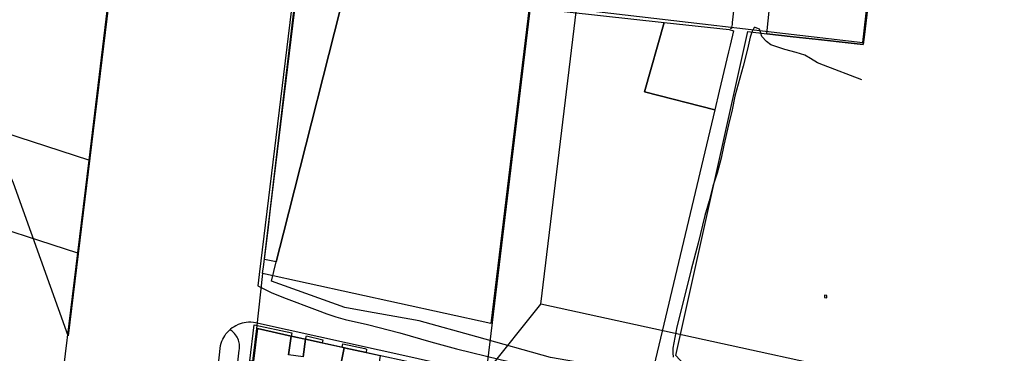
# Model space of a CAD drawing. Extents: x 727736 to 730432, y 4372700 to 4374764.
# Drawn here: x 729425 to 729639, y 4373062 to 4373134 of the extents above; entities that cross this region are included whole.
import ezdxf

# ---------------------------------------------------------------- set-up
doc = ezdxf.new("R2010")
doc.units = 0
doc.header["$MEASUREMENT"] = 0
for name, color, linetype in [('060202', 1, 'CONTINUOUS'), ('060402', 1, 'CONTINUOUS'), ('110302', 1, 'CONTINUOUS'), ('110305', 1, 'CONTINUOUS'), ('111600', 1, 'CONTINUOUS'), ('111602', 1, 'CONTINUOUS'), ('111603', 1, 'CONTINUOUS'), ('111704', 1, 'CONTINUOUS'), ('160101', 3, 'CONTINUOUS'), ('160306', 3, 'CONTINUOUS'), ('167113', 3, 'CONTINUOUS'), ('Manzanas', 7, 'CONTINUOUS'), ('Parcelas_Urbana', 7, 'CONTINUOUS'), ('Subparcelas_Urbana', 7, 'CONTINUOUS')]:
    doc.layers.add(name, color=color, linetype=linetype)

msp = doc.modelspace()

# ---------------------------------------------------------------- linework, layer by layer
at = {"layer": '060202'}
for points in [[(729476.691, 4373076.222), (729478.981, 4373075.052), (729479.591, 4373074.792)], [(729479.591, 4373074.792), (729482.241, 4373073.672), (729489.621, 4373070.952), (729491.671, 4373070.142), (729493.691, 4373069.502), (729495.711, 4373068.932), (729500.571, 4373067.852), (729507.631, 4373066.002), (729514.311, 4373064.042), (729519.921, 4373062.502), (729529.411, 4373060.192), (729533.311, 4373059.312), (729538.521, 4373058.102), (729544.721, 4373057.012), (729548.681, 4373056.362), (729551.731, 4373055.782), (729553.371, 4373055.492), (729555.491, 4373055.522), (729557.221, 4373055.592), (729559.531, 4373055.482), (729561.621, 4373055.112), (729566.381, 4373054.012), (729573.771, 4373051.952)]]:
    msp.add_lwpolyline(points, dxfattribs=at)
at = {"layer": '060402'}
for points in [[(729584.431, 4373165.002), (729583.351, 4373158.742), (729581.641, 4373147.512), (729580.341, 4373136.752), (729579.951, 4373133.572), (729579.951, 4373133.202), (729579.801, 4373132.622), (729579.771, 4373132.322), (729579.671, 4373132.272), (729579.531, 4373132.252)], [(729608.201, 4373121.092), (729599.801, 4373124.322), (729598.511, 4373124.822), (729597.001, 4373125.772), (729595.731, 4373126.462), (729593.901, 4373127.082), (729591.441, 4373127.752), (729588.331, 4373128.732), (729587.411, 4373129.432), (729586.381, 4373130.542), (729586.161, 4373131.282), (729585.871, 4373132.142), (729584.971, 4373132.552), (729584.711, 4373132.492), (729584.231, 4373131.482), (729583.891, 4373130.402), (729583.251, 4373127.792), (729582.321, 4373124.122), (729580.541, 4373117.542), (729579.931, 4373114.612), (729579.121, 4373111.292), (729578.111, 4373106.922), (729577.521, 4373104.092), (729576.681, 4373100.792), (729575.761, 4373097.932), (729574.941, 4373094.742), (729573.991, 4373091.592), (729572.511, 4373085.572), (729571.021, 4373079.812), (729569.721, 4373074.492), (729567.931, 4373067.292), (729567.021, 4373062.672), (729566.991, 4373061.642), (729567.071, 4373060.712)]]:
    msp.add_lwpolyline(points, dxfattribs=at)
at = {"layer": '110302', "color": 10}
for points in [[(729477.736, 4373078.952), (729477.964, 4373080.873), (729485.298, 4373142.87)], [(729485.298, 4373142.87), (729535.751, 4373136.907), (729527.418, 4373068.07), (729477.736, 4373078.952)], [(729476.391, 4373066.962), (729475.231, 4373057.462), (729473.291, 4373041.522), (729472.341, 4373033.532), (729471.421, 4373025.552), (729470.451, 4373017.542)], [(729525.741, 4373056.052), (729513.591, 4373058.742), (729509.111, 4373059.772), (729503.111, 4373061.082), (729476.391, 4373066.962)]]:
    msp.add_lwpolyline(points, dxfattribs=at)
at = {"layer": '110305', "color": 10}
for points in [[(729546.087, 4373136.515), (729608.421, 4373129.256), (729613.165, 4373171.36)], [(729538.31, 4373072.267), (729546.087, 4373136.515)], [(729641.984, 4373049.574), (729538.31, 4373072.267)]]:
    msp.add_lwpolyline(points, dxfattribs=at)
at = {"layer": '111600', "color": 10}
for points in [[(729452.378, 4373206.997), (729451.535, 4373200.032), (729439.867, 4373103.64)], [(729439.867, 4373103.64), (729399.928, 4373116.634)], [(729412.359, 4373091.558), (729437.418, 4373083.405)], [(729437.418, 4373083.405), (729432.886, 4373045.97)]]:
    msp.add_lwpolyline(points, dxfattribs=at)
at = {"layer": '111602', "color": 10}
for points in [[(729439.867, 4373103.64), (729437.418, 4373083.405)], [(729477.736, 4373078.952), (729476.391, 4373066.962)]]:
    msp.add_lwpolyline(points, dxfattribs=at)
at = {"layer": '111603', "color": 10}
msp.add_lwpolyline([(729526.44, 4373057.419), (729538.31, 4373072.267)], dxfattribs=at)
at = {"layer": '111704', "color": 10}
msp.add_lwpolyline([(729526.44, 4373057.419), (729536.937, 4373144.136)], dxfattribs=at)
at = {"layer": '160101'}
for points in [[(729486.771, 4373159.472), (729486.611, 4373158.172), (729476.991, 4373078.682)], [(729476.991, 4373078.682), (729476.691, 4373076.222)], [(729468.231, 4373049.222), (729467.041, 4373049.382), (729467.201, 4373050.782), (729467.241, 4373051.152), (729468.581, 4373063.252), (729468.711, 4373063.762), (729468.871, 4373064.192), (729469.041, 4373064.602), (729469.251, 4373065.012), (729469.491, 4373065.392), (729469.751, 4373065.762), (729470.041, 4373066.112), (729470.351, 4373066.442), (729470.621, 4373066.692)], [(729471.901, 4373067.572), (729471.511, 4373067.352), (729471.131, 4373067.102), (729470.771, 4373066.822), (729470.621, 4373066.692)], [(729476.831, 4373068.052), (729476.201, 4373068.192), (729475.751, 4373068.262), (729475.181, 4373068.312), (729474.621, 4373068.312), (729474.171, 4373068.272), (729473.721, 4373068.202), (729473.271, 4373068.112), (729472.841, 4373067.982), (729472.421, 4373067.822), (729471.901, 4373067.572)], [(729527.111, 4373055.752), (729527.161, 4373056.062), (729527.161, 4373056.502), (729527.031, 4373056.752), (729526.671, 4373056.982), (729526.311, 4373057.102), (729513.841, 4373059.862), (729509.361, 4373060.892), (729476.831, 4373068.052)]]:
    msp.add_lwpolyline(points, dxfattribs=at)
at = {"layer": '160306'}
msp.add_lwpolyline([(729471.511, 4373052.592), (729472.631, 4373062.262), (729472.671, 4373062.562), (729472.691, 4373062.862), (729472.691, 4373063.172), (729472.661, 4373063.542), (729472.611, 4373063.842), (729472.541, 4373064.142), (729472.451, 4373064.432), (729472.311, 4373064.782), (729472.171, 4373065.052), (729472.021, 4373065.322), (729471.851, 4373065.572), (729471.611, 4373065.862), (729471.401, 4373066.082), (729471.121, 4373066.342), (729470.881, 4373066.522), (729470.621, 4373066.692)], dxfattribs=at)
at = {"layer": '167113'}
msp.add_lwpolyline([(729600.531, 4373073.652), (729600.581, 4373074.152), (729600.071, 4373074.202), (729600.021, 4373073.692), (729600.531, 4373073.652)], dxfattribs=at)
at = {"layer": 'Manzanas'}
for points in [[(729355.46, 4373217.116), (729370.28, 4373201.041), (729373.911, 4373196.826), (729394.118, 4373171.178), (729447.41, 4373164.27), (729435.433, 4373065.333), (729423.48, 4373098.59), (729409.51, 4373130.58), (729382.53, 4373172.68), (729366.28, 4373192.27), (729338.38, 4373219.64), (729288.09, 4373247.25), (729288.03, 4373250), (729288.03, 4373250.21), (729289.15, 4373252.25), (729290.102, 4373252.672), (729290.46, 4373252.83), (729292.16, 4373253.31), (729293.96, 4373253.55), (729303.712, 4373248.845), (729329.789, 4373234.411), (729330.279, 4373234.111), (729355.46, 4373217.116)], [(729612.33, 4373160.91), (729656.31, 4373149.41), (729666.54, 4373034.01), (729647.46, 4373037.88), (729644.42, 4373019.34), (729579, 4373035.51), (729576.9, 4373051.05), (729567.66, 4373061.05), (729583.32, 4373131.62), (729587.46, 4373131.16), (729588.3, 4373139), (729591.3, 4373166.4), (729612.33, 4373160.91)], [(729565.14, 4373133.64), (729579.28, 4373132.07), (729580.24, 4373131.8), (729579.51, 4373128.7), (729579.15, 4373127.2), (729577.48, 4373120.14), (729577.12, 4373118.62), (729576.17, 4373114.61), (729562.9, 4373058.73), (729560.04, 4373057.21), (729540.42, 4373060.65), (729524.37, 4373065.11), (729511.83, 4373068.59), (729500, 4373070.76), (729495.6, 4373071.56), (729479.64, 4373077.27), (729480.7, 4373081.46), (729478.14, 4373082.02), (729478.91, 4373088.34), (729479.47, 4373092.99), (729485.48, 4373142.48), (729495.86, 4373141.33), (729565.14, 4373133.64)], [(729475.79, 4373060.41), (729476.59, 4373066.93), (729483.94, 4373065.31), (729487.04, 4373064.63)], [(729487.04, 4373064.63), (729490.72, 4373063.82), (729495.07, 4373062.86), (729495.47, 4373062.77), (729500.25, 4373061.72), (729503.31, 4373061.05)]]:
    msp.add_lwpolyline(points, dxfattribs=at)
at = {"layer": 'Parcelas_Urbana'}
for points in [[(729290.102, 4373252.672), (729290.46, 4373252.83), (729292.16, 4373253.31), (729293.96, 4373253.55), (729303.712, 4373248.845), (729329.789, 4373234.411), (729330.279, 4373234.111), (729355.46, 4373217.116), (729370.28, 4373201.041), (729373.911, 4373196.826), (729394.118, 4373171.178), (729447.41, 4373164.27), (729435.433, 4373065.333), (729423.48, 4373098.59), (729409.51, 4373130.58), (729382.53, 4373172.68), (729366.28, 4373192.27), (729338.38, 4373219.64), (729288.09, 4373247.25), (729288.03, 4373250), (729288.03, 4373250.21), (729289.15, 4373252.25), (729290.102, 4373252.672)], [(729612.33, 4373160.91), (729608.68, 4373130.38), (729608.49, 4373128.83), (729605.84, 4373129.12), (729598.73, 4373129.91), (729593.22, 4373130.52), (729587.46, 4373131.16), (729588.3, 4373139), (729591.3, 4373166.4), (729612.33, 4373160.91)], [(729587.46, 4373131.16), (729593.22, 4373130.52), (729598.73, 4373129.91), (729605.84, 4373129.12), (729608.49, 4373128.83), (729608.68, 4373130.38), (729612.33, 4373160.91), (729656.31, 4373149.41), (729666.54, 4373034.01), (729647.46, 4373037.88), (729644.42, 4373019.34), (729579, 4373035.51), (729576.9, 4373051.05), (729567.66, 4373061.05), (729583.32, 4373131.62), (729587.46, 4373131.16)], [(729495.86, 4373141.33), (729483.43, 4373092.26), (729482.28, 4373087.71), (729480.7, 4373081.46), (729478.14, 4373082.02), (729478.91, 4373088.34), (729479.47, 4373092.99), (729485.48, 4373142.48), (729495.86, 4373141.33)], [(729565.14, 4373133.64), (729560.89, 4373118.52), (729576.17, 4373114.61), (729562.9, 4373058.73), (729560.04, 4373057.21), (729540.42, 4373060.65), (729524.37, 4373065.11), (729511.83, 4373068.59), (729500, 4373070.76), (729495.6, 4373071.56), (729479.64, 4373077.27), (729480.7, 4373081.46), (729482.28, 4373087.71), (729483.43, 4373092.26), (729495.86, 4373141.33), (729565.14, 4373133.64)], [(729579.28, 4373132.07), (729580.24, 4373131.8), (729579.51, 4373128.7), (729579.15, 4373127.2), (729577.48, 4373120.14), (729577.12, 4373118.62), (729576.17, 4373114.61), (729560.89, 4373118.52), (729565.14, 4373133.64), (729579.28, 4373132.07)], [(729475.79, 4373060.41), (729476.59, 4373066.93), (729483.94, 4373065.31), (729487.04, 4373064.63)], [(729487.04, 4373064.63), (729490.72, 4373063.82), (729495.07, 4373062.86), (729495.47, 4373062.77), (729500.25, 4373061.72), (729503.31, 4373061.05)]]:
    msp.add_lwpolyline(points, dxfattribs=at)
at = {"layer": 'Subparcelas_Urbana'}
for points in [[(729290.102, 4373252.672), (729290.46, 4373252.83), (729292.16, 4373253.31), (729293.96, 4373253.55), (729303.712, 4373248.845), (729329.789, 4373234.411), (729330.279, 4373234.111), (729355.46, 4373217.116), (729370.28, 4373201.041), (729373.911, 4373196.826), (729394.118, 4373171.178), (729447.41, 4373164.27), (729435.433, 4373065.333), (729423.48, 4373098.59), (729409.51, 4373130.58), (729382.53, 4373172.68), (729366.28, 4373192.27), (729338.38, 4373219.64), (729288.09, 4373247.25), (729288.03, 4373250), (729288.03, 4373250.21), (729289.15, 4373252.25), (729290.102, 4373252.672)], [(729612.33, 4373160.91), (729608.68, 4373130.38), (729608.49, 4373128.83), (729605.84, 4373129.12), (729598.73, 4373129.91), (729593.22, 4373130.52), (729587.46, 4373131.16), (729588.3, 4373139), (729591.3, 4373166.4), (729612.33, 4373160.91)], [(729587.46, 4373131.16), (729593.22, 4373130.52), (729598.73, 4373129.91), (729605.84, 4373129.12), (729608.49, 4373128.83), (729608.68, 4373130.38), (729612.33, 4373160.91), (729656.31, 4373149.41), (729666.54, 4373034.01), (729647.46, 4373037.88), (729644.42, 4373019.34), (729579, 4373035.51), (729576.9, 4373051.05), (729567.66, 4373061.05), (729583.32, 4373131.62), (729587.46, 4373131.16)], [(729495.86, 4373141.33), (729483.43, 4373092.26), (729482.28, 4373087.71), (729480.7, 4373081.46), (729478.14, 4373082.02), (729478.91, 4373088.34), (729479.47, 4373092.99), (729485.48, 4373142.48), (729495.86, 4373141.33)], [(729565.14, 4373133.64), (729560.89, 4373118.52), (729576.17, 4373114.61), (729562.9, 4373058.73), (729560.04, 4373057.21), (729540.42, 4373060.65), (729524.37, 4373065.11), (729511.83, 4373068.59), (729500, 4373070.76), (729495.6, 4373071.56), (729479.64, 4373077.27), (729480.7, 4373081.46), (729482.28, 4373087.71), (729483.43, 4373092.26), (729495.86, 4373141.33), (729565.14, 4373133.64)], [(729579.28, 4373132.07), (729580.24, 4373131.8), (729579.51, 4373128.7), (729579.15, 4373127.2), (729577.48, 4373120.14), (729577.12, 4373118.62), (729576.17, 4373114.61), (729560.89, 4373118.52), (729565.14, 4373133.64), (729579.28, 4373132.07)], [(729483.94, 4373065.31), (729476.59, 4373066.93), (729475.79, 4373060.41), (729475.72, 4373059.84), (729474.92, 4373059.92), (729475.91, 4373067.79), (729484.09, 4373066), (729483.94, 4373065.31)], [(729475.79, 4373060.41), (729476.59, 4373066.93), (729483.94, 4373065.31), (729483.36, 4373061.23)], [(729487.04, 4373064.63), (729486.54, 4373060.82), (729483.36, 4373061.23), (729483.94, 4373065.31), (729487.04, 4373064.63)], [(729486.54, 4373060.82), (729487.04, 4373064.63), (729490.72, 4373063.82)], [(729490.72, 4373063.82), (729487.04, 4373064.63), (729487.3, 4373065.35), (729490.84, 4373064.52), (729490.72, 4373063.82)], [(729490.72, 4373063.82), (729495.07, 4373062.86), (729495.47, 4373062.77), (729494.82, 4373059.49)], [(729500.25, 4373061.72), (729503.31, 4373061.05), (729502.79, 4373057.79), (729500, 4373058.38), (729494.82, 4373059.49), (729495.47, 4373062.77), (729500.25, 4373061.72)], [(729495.47, 4373062.77), (729495.07, 4373062.86), (729495.22, 4373063.64), (729500, 4373062.57), (729500.37, 4373062.48), (729500.25, 4373061.72), (729495.47, 4373062.77)]]:
    msp.add_lwpolyline(points, dxfattribs=at)

doc.saveas('drawing.dxf')
